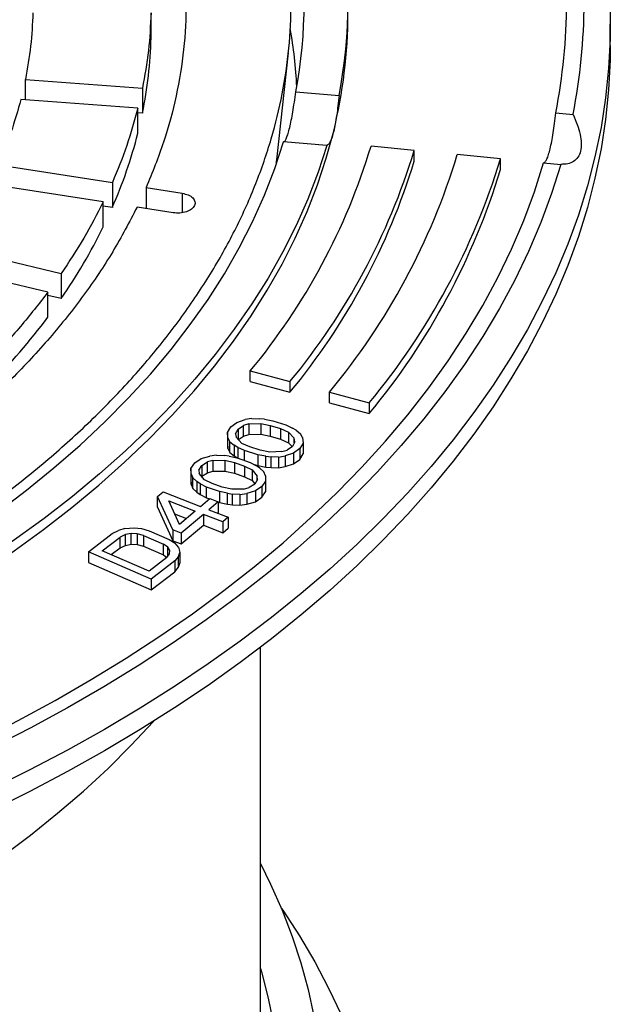
# Model space of a CAD drawing. Units: millimetres. Extents: x 10 to 410, y 10 to 287.
# Drawn here: x 375 to 379, y 239 to 246 of the extents above; entities that cross this region are included whole.
import ezdxf

# ---------------------------------------------------------------- set-up
doc = ezdxf.new("R2010")
doc.units = ezdxf.units.MM
doc.linetypes.add('SLD-Solid', pattern=[0])

msp = doc.modelspace()

# ---------------------------------------------------------------- linework, layer by layer
at = {"color": 7, "linetype": 'SLD-Solid', "lineweight": 25}
for p, q in [((375.6261, 245.6469), (375.6261, 245.8102)), ((378.6269, 245.5962), (378.6269, 245.7362)), ((376.4487, 244.8504), (376.5236, 245.5478)), ((374.8052, 245.3754), (375.5701, 245.3173)), ((374.8052, 245.2423), (374.8052, 245.3754)), ((375.5701, 245.3173), (375.5701, 245.154)), ((376.5719, 245.2938), (376.855, 245.2708)), ((375.5403, 245.1865), (374.7754, 245.2446)), ((375.5403, 245.0232), (375.5403, 245.1865)), ((375.5701, 245.154), (375.5403, 245.1563)), ((378.2702, 245.156), (378.3834, 245.1468)), ((376.7755, 244.9442), (376.4924, 244.9671)), ((377.3453, 244.9109), (377.0635, 244.9381)), ((377.3453, 244.8409), (377.3453, 244.9109)), ((376.4448, 244.8329), (376.4474, 244.8505)), ((377.9089, 244.8566), (377.6271, 244.8837)), ((377.9089, 244.7866), (377.9089, 244.8566)), ((374.6282, 244.8173), (375.3734, 244.702)), ((378.1907, 244.8294), (378.3039, 244.8202)), ((375.3142, 244.5746), (374.569, 244.6898)), ((375.3734, 244.702), (375.3734, 244.5387)), ((375.5942, 244.6679), (375.8295, 244.6315)), ((375.5942, 244.6679), (375.5942, 244.5313)), ((375.3142, 244.4113), (375.3142, 244.5746)), ((375.3734, 244.5387), (375.3142, 244.5479)), ((375.7703, 244.504), (375.535, 244.5404)), ((374.3264, 244.2773), (375.0392, 244.1068)), ((374.9517, 243.9849), (374.2389, 244.1554)), ((375.0392, 244.1068), (375.0392, 243.9435)), ((374.9517, 243.8216), (374.9517, 243.9849)), ((375.0392, 243.9435), (374.9517, 243.9644)), ((376.2748, 243.4713), (376.5337, 243.4016)), ((376.2748, 243.4013), (376.2748, 243.4713)), ((376.2748, 243.4013), (376.5337, 243.3316)), ((376.5337, 243.4016), (376.5337, 243.3316)), ((376.7927, 243.3319), (377.0516, 243.2622)), ((376.7927, 243.2619), (376.7927, 243.3319)), ((376.7927, 243.2619), (377.0516, 243.1922)), ((377.0516, 243.2622), (377.0516, 243.1922)), ((376.1254, 243.0697), (376.1465, 243.1053)), ((376.1465, 243.1053), (376.1869, 243.1349)), ((376.1869, 243.1349), (376.2414, 243.153)), ((376.1946, 243.0902), (376.2298, 243.1143)), ((376.2644, 243.1246), (376.2298, 243.1143)), ((376.2298, 243.0443), (376.2298, 243.1143)), ((376.2856, 243.1602), (376.2414, 243.153)), ((376.2644, 243.1246), (376.3426, 243.1281)), ((376.2644, 243.1246), (376.2644, 243.0546)), ((376.2856, 243.1602), (376.3343, 243.1589)), ((376.3682, 243.1553), (376.3343, 243.1589)), ((376.3426, 243.1281), (376.4053, 243.1154)), ((376.3426, 243.1281), (376.3426, 243.0582)), ((376.3682, 243.1553), (376.4214, 243.1456)), ((376.4053, 243.1154), (376.4726, 243.0943)), ((376.4053, 243.1154), (376.4053, 243.0455)), ((376.4214, 243.1456), (376.5078, 243.1184)), ((376.5078, 243.1184), (376.5508, 243.0979)), ((376.1286, 243.0335), (376.1254, 243.0697)), ((376.1254, 243.0697), (376.1254, 242.9997)), ((376.1785, 243.06), (376.1946, 243.0902)), ((376.1785, 243.06), (376.1824, 243.0377)), ((376.2195, 242.9978), (376.1824, 243.0377)), ((376.1946, 243.0902), (376.1946, 243.0246)), ((376.1971, 243.0219), (376.2298, 243.0443)), ((376.2298, 243.0443), (376.2644, 243.0546)), ((376.2644, 243.0546), (376.3426, 243.0582)), ((376.3426, 243.0582), (376.4053, 243.0455)), ((376.4053, 243.0455), (376.4726, 243.0243)), ((376.4726, 243.0943), (376.5251, 243.0707)), ((376.4726, 243.0943), (376.4726, 243.0243)), ((376.5251, 243.0707), (376.5622, 243.0308)), ((376.5251, 243.0707), (376.5251, 243.0007)), ((376.5744, 243.0834), (376.5508, 243.0979)), ((376.5744, 243.0834), (376.6026, 243.0604)), ((376.6161, 243.035), (376.6026, 243.0604)), ((376.6161, 243.035), (376.6192, 242.9988)), ((376.1254, 242.9997), (376.1286, 242.9635)), ((376.1286, 243.0335), (376.142, 243.0081)), ((376.1286, 242.9635), (376.1286, 243.0335)), ((376.142, 243.0081), (376.1702, 242.9852)), ((376.142, 242.9381), (376.142, 243.0081)), ((376.1939, 242.9707), (376.1702, 242.9852)), ((376.1702, 242.9852), (376.1702, 242.9152)), ((376.2368, 242.9501), (376.1939, 242.9707)), ((376.1939, 242.9707), (376.1939, 242.9007)), ((376.272, 242.9742), (376.2195, 242.9978)), ((376.3393, 242.9531), (376.272, 242.9742)), ((376.4726, 243.0243), (376.5251, 243.0007)), ((376.55, 242.9783), (376.5148, 242.9542)), ((376.5251, 243.0007), (376.5476, 242.9766)), ((376.5661, 243.0085), (376.55, 242.9783)), ((376.5661, 243.0085), (376.5622, 243.0308)), ((376.5622, 243.0013), (376.5622, 243.0308)), ((376.6192, 242.9988), (376.5981, 242.9632)), ((376.6192, 242.9988), (376.6192, 242.9288)), ((375.954, 242.8979), (376.0099, 242.9145)), ((376.0546, 242.9205), (376.0099, 242.9145)), ((376.0546, 242.9205), (376.1031, 242.918)), ((376.1368, 242.9134), (376.1031, 242.918)), ((376.1286, 242.9635), (376.142, 242.9381)), ((376.1368, 242.9134), (376.1891, 242.9023)), ((376.142, 242.9381), (376.1702, 242.9152)), ((376.1702, 242.9152), (376.1939, 242.9007)), ((376.3232, 242.9229), (376.2368, 242.9501)), ((376.2368, 242.8856), (376.2368, 242.9501)), ((376.3764, 242.9132), (376.3232, 242.9229)), ((376.3232, 242.9229), (376.3232, 242.8529)), ((376.402, 242.9404), (376.3393, 242.9531)), ((376.3764, 242.9132), (376.4104, 242.9096)), ((376.3764, 242.8432), (376.3764, 242.9132)), ((376.4802, 242.944), (376.402, 242.9404)), ((376.459, 242.9083), (376.4104, 242.9096)), ((376.4104, 242.8396), (376.4104, 242.9096)), ((376.459, 242.9083), (376.5032, 242.9156)), ((376.459, 242.9083), (376.459, 242.8384)), ((376.4802, 242.944), (376.5148, 242.9542)), ((376.5577, 242.9336), (376.5032, 242.9156)), ((376.5032, 242.9156), (376.5032, 242.8456)), ((376.5981, 242.9632), (376.5577, 242.9336)), ((376.5577, 242.9336), (376.5577, 242.8637)), ((376.5981, 242.9632), (376.5981, 242.8932)), ((376.5981, 242.8932), (376.6192, 242.9288)), ((375.8872, 242.8345), (375.9113, 242.8695)), ((375.9113, 242.8695), (375.954, 242.8979)), ((375.9395, 242.8234), (375.958, 242.8531)), ((375.958, 242.8531), (375.9952, 242.8762)), ((375.958, 242.8531), (375.958, 242.7831)), ((376.0306, 242.8855), (375.9952, 242.8762)), ((375.9952, 242.8063), (375.9952, 242.8762)), ((376.0306, 242.8855), (376.1089, 242.887)), ((376.0306, 242.8855), (376.0306, 242.8156)), ((376.1089, 242.887), (376.1706, 242.8726)), ((376.1089, 242.887), (376.1089, 242.817)), ((376.1706, 242.8726), (376.2361, 242.8496)), ((376.1706, 242.8726), (376.1706, 242.8026)), ((376.1891, 242.9023), (376.2732, 242.8728)), ((376.1939, 242.9007), (376.1941, 242.9005)), ((376.2361, 242.8496), (376.2866, 242.8247)), ((376.2361, 242.8496), (376.2361, 242.7796)), ((376.2732, 242.8728), (376.3144, 242.8511)), ((376.2928, 242.8625), (376.3232, 242.8529)), ((376.3369, 242.836), (376.3144, 242.8511)), ((376.3232, 242.8529), (376.3764, 242.8432)), ((376.3764, 242.8432), (376.4104, 242.8396)), ((376.459, 242.8384), (376.5032, 242.8456)), ((376.5032, 242.8456), (376.5577, 242.8637)), ((376.5577, 242.8637), (376.5981, 242.8932)), ((375.8874, 242.7982), (375.8872, 242.8345)), ((375.8872, 242.8345), (375.8872, 242.7645)), ((375.8874, 242.7982), (375.8988, 242.7725)), ((375.8874, 242.7282), (375.8874, 242.7982)), ((375.9395, 242.8234), (375.9415, 242.801)), ((375.9754, 242.7601), (375.9415, 242.801)), ((375.9573, 242.782), (375.958, 242.7831)), ((375.958, 242.7831), (375.9952, 242.8063)), ((375.9952, 242.8063), (376.0306, 242.8156)), ((376.0306, 242.8156), (376.1089, 242.817)), ((376.1089, 242.817), (376.1706, 242.8026)), ((376.1706, 242.8026), (376.2361, 242.7796)), ((376.2361, 242.7796), (376.2866, 242.7547)), ((376.2866, 242.8247), (376.3205, 242.7838)), ((376.2866, 242.8247), (376.2866, 242.7547)), ((376.3225, 242.7614), (376.3205, 242.7838)), ((376.3205, 242.7582), (376.3205, 242.7838)), ((376.3369, 242.836), (376.3632, 242.8123)), ((376.3745, 242.7866), (376.3632, 242.8123)), ((376.3745, 242.7866), (376.3748, 242.7503)), ((376.4104, 242.8396), (376.459, 242.8384)), ((375.8872, 242.7645), (375.8874, 242.7282)), ((375.8874, 242.7282), (375.8988, 242.7025)), ((375.8988, 242.7725), (375.9251, 242.7488)), ((375.8988, 242.7025), (375.8988, 242.7725)), ((375.9476, 242.7337), (375.9251, 242.7488)), ((375.9251, 242.7488), (375.9251, 242.6789)), ((375.9888, 242.712), (375.9476, 242.7337)), ((375.9476, 242.7337), (375.9476, 242.6637)), ((376.0259, 242.7352), (375.9754, 242.7601)), ((376.0914, 242.7122), (376.0259, 242.7352)), ((376.304, 242.7317), (376.2668, 242.7086)), ((376.2866, 242.7547), (376.3047, 242.7329)), ((376.3225, 242.7614), (376.304, 242.7317)), ((376.3507, 242.7153), (376.308, 242.6869)), ((376.3748, 242.7503), (376.3507, 242.7153)), ((376.3507, 242.7153), (376.3507, 242.6453)), ((376.3748, 242.7503), (376.3748, 242.6803)), ((375.6691, 242.6506), (375.7051, 242.6813)), ((375.7695, 242.432), (375.6691, 242.6506)), ((375.6691, 242.5806), (375.6691, 242.6506)), ((375.7051, 242.6813), (375.9498, 242.5857)), ((375.8988, 242.7025), (375.9251, 242.6789)), ((375.9251, 242.6789), (375.9476, 242.6637)), ((375.9476, 242.6637), (375.9888, 242.642)), ((376.0729, 242.6825), (375.9888, 242.712)), ((375.9888, 242.642), (375.9888, 242.712)), ((376.1252, 242.6714), (376.0729, 242.6825)), ((376.0729, 242.6825), (376.0729, 242.6125)), ((376.1531, 242.6978), (376.0914, 242.7122)), ((376.1252, 242.6714), (376.1589, 242.6668)), ((376.1252, 242.6014), (376.1252, 242.6714)), ((376.2314, 242.6993), (376.1531, 242.6978)), ((376.2074, 242.6643), (376.1589, 242.6668)), ((376.1589, 242.5968), (376.1589, 242.6668)), ((376.2074, 242.6643), (376.2521, 242.6703)), ((376.2074, 242.6643), (376.2074, 242.5943)), ((376.2314, 242.6993), (376.2668, 242.7086)), ((376.308, 242.6869), (376.2521, 242.6703)), ((376.2521, 242.6703), (376.2521, 242.6003)), ((376.308, 242.6869), (376.308, 242.6169)), ((376.3507, 242.6453), (376.3748, 242.6803)), ((375.7416, 242.6222), (375.9137, 242.5549)), ((375.8116, 242.4679), (375.7416, 242.6222)), ((375.9498, 242.5857), (376.0098, 242.6369)), ((375.9888, 242.642), (376.008, 242.6353)), ((376.0642, 242.6156), (376.0041, 242.5644)), ((376.0098, 242.6369), (376.0642, 242.6156)), ((376.0642, 242.6156), (376.0729, 242.6125)), ((376.0642, 242.6156), (376.0642, 242.5456)), ((376.0729, 242.6125), (376.1252, 242.6014)), ((376.1252, 242.6014), (376.1589, 242.5968)), ((376.1589, 242.5968), (376.2074, 242.5943)), ((376.2074, 242.5943), (376.2521, 242.6003)), ((376.2521, 242.6003), (376.308, 242.6169)), ((376.308, 242.6169), (376.3507, 242.6453)), ((375.6691, 242.5806), (375.7695, 242.362)), ((375.7802, 242.5372), (375.8574, 242.507)), ((375.9137, 242.5549), (375.8116, 242.4679)), ((375.9681, 242.5337), (375.8239, 242.4108)), ((376.0949, 242.4841), (375.9681, 242.5337)), ((375.9681, 242.5337), (375.9681, 242.4637)), ((376.0041, 242.5644), (376.131, 242.5148)), ((376.0604, 242.5424), (376.0642, 242.5456)), ((375.8239, 242.3408), (375.9681, 242.4637)), ((375.9681, 242.4637), (376.0949, 242.4141)), ((376.131, 242.5148), (376.0949, 242.4841)), ((376.0949, 242.4841), (376.0949, 242.4141)), ((376.131, 242.5148), (376.131, 242.4448)), ((375.2168, 242.2899), (375.3717, 242.4084)), ((375.3717, 242.4084), (375.4127, 242.4293)), ((375.456, 242.4414), (375.4127, 242.4293)), ((375.4587, 242.4015), (375.4241, 242.3855)), ((375.456, 242.4414), (375.5168, 242.4459)), ((375.4955, 242.4087), (375.4587, 242.4015)), ((375.4587, 242.3315), (375.4587, 242.4015)), ((375.5346, 242.4071), (375.4955, 242.4087)), ((375.4955, 242.3387), (375.4955, 242.4087)), ((375.5168, 242.4459), (375.5646, 242.4406)), ((375.576, 242.3969), (375.5346, 242.4071)), ((375.5346, 242.4071), (375.5346, 242.3372)), ((375.5646, 242.4406), (375.6147, 242.4265)), ((375.576, 242.3969), (375.707, 242.3398)), ((375.576, 242.3969), (375.576, 242.3269)), ((375.6147, 242.4265), (375.7457, 242.3694)), ((375.8239, 242.4108), (375.7695, 242.432)), ((375.7695, 242.432), (375.7695, 242.362)), ((375.8239, 242.4108), (375.8239, 242.3408)), ((376.0949, 242.4141), (376.131, 242.4448)), ((375.3079, 242.2967), (375.4241, 242.3855)), ((375.4241, 242.3156), (375.4241, 242.3855)), ((375.4241, 242.3156), (375.4587, 242.3315)), ((375.4587, 242.3315), (375.4955, 242.3387)), ((375.4955, 242.3387), (375.5346, 242.3372)), ((375.5346, 242.3372), (375.576, 242.3269)), ((375.7355, 242.3196), (375.707, 242.3398)), ((375.707, 242.2698), (375.707, 242.3398)), ((375.7457, 242.3694), (375.783, 242.3454)), ((375.7695, 242.362), (375.8239, 242.3408)), ((375.805, 242.3203), (375.783, 242.3454)), ((375.6273, 242.111), (375.2168, 242.2899)), ((375.2168, 242.2899), (375.2168, 242.2199)), ((375.6136, 242.1635), (375.3079, 242.2967)), ((375.3662, 242.2713), (375.4241, 242.3156)), ((375.576, 242.3269), (375.707, 242.2698)), ((375.707, 242.2698), (375.7304, 242.2532)), ((375.7298, 242.2524), (375.7469, 242.2759)), ((375.7488, 242.2983), (375.7355, 242.3196)), ((375.7355, 242.2602), (375.7355, 242.3196)), ((375.7469, 242.2759), (375.7488, 242.2983)), ((375.805, 242.3203), (375.8141, 242.2854)), ((375.8058, 242.258), (375.8141, 242.2854)), ((375.8141, 242.2854), (375.8141, 242.2154)), ((375.2168, 242.2199), (375.6273, 242.0411)), ((375.7298, 242.2524), (375.6136, 242.1635)), ((375.7822, 242.2295), (375.6273, 242.111)), ((375.8058, 242.258), (375.7822, 242.2295)), ((375.7822, 242.2295), (375.7822, 242.1595)), ((375.8058, 242.188), (375.8058, 242.258)), ((375.8058, 242.188), (375.8141, 242.2154)), ((375.6273, 242.0411), (375.7822, 242.1595)), ((375.7822, 242.1595), (375.8058, 242.188)), ((375.6273, 242.111), (375.6273, 242.0411)), ((376.3412, 237.8054), (376.3412, 241.6653))]:
    msp.add_line(p, q, dxfattribs=at)
at = {"color": 1, "linetype": 'SLD-Solid', "lineweight": 25}
msp.add_line((375.8295, 244.6315), (375.8295, 244.5052), dxfattribs=at)
at = {"color": 7, "linetype": 'SLD-Solid', "lineweight": 25, "flags": 128}
for points in [[(375.3214, 250.3431), (375.5544, 250.2045), (375.7801, 250.0621), (375.9985, 249.9158), (376.2092, 249.7659), (376.4122, 249.6124), (376.6072, 249.4555), (376.794, 249.2954), (376.9726, 249.1321), (377.1426, 248.9658), (377.3041, 248.7967), (377.4569, 248.625), (377.6007, 248.4506), (377.7355, 248.2739), (377.8612, 248.095), (377.9777, 247.914), (378.0848, 247.7311), (378.1825, 247.5464), (378.2707, 247.3602), (378.3492, 247.1725), (378.4181, 246.9835), (378.4773, 246.7935), (378.5267, 246.6025), (378.5662, 246.4108), (378.5959, 246.2185), (378.6157, 246.0257), (378.6257, 245.8327), (378.6257, 245.6396), (378.6157, 245.4466), (378.5959, 245.2539), (378.5662, 245.0616), (378.5267, 244.8698), (378.4773, 244.6789), (378.4181, 244.4888), (378.3492, 244.2999), (378.2707, 244.1122), (378.1825, 243.926), (378.0848, 243.7413), (377.9777, 243.5584), (377.8612, 243.3774), (377.7355, 243.1984), (377.6007, 243.0217), (377.4569, 242.8474), (377.3041, 242.6756), (377.1426, 242.5065), (376.9726, 242.3403), (376.794, 242.177), (376.6072, 242.0169), (376.4122, 241.86), (376.2092, 241.7065), (375.9985, 241.5566), (375.7801, 241.4103), (375.5544, 241.2679), (375.3214, 241.1293), (375.0814, 240.9948), (374.8346, 240.8645), (374.5812, 240.7384), (374.3215, 240.6168), (374.0557, 240.4996), (373.7839, 240.3871), (373.5065, 240.2792), (373.2237, 240.1761), (372.9357, 240.0779), (372.6428, 239.9847), (372.3452, 239.8965), (372.0433, 239.8135), (371.7372, 239.7357), (371.4272, 239.6631), (371.1137, 239.5959), (370.7968, 239.534), (370.4769, 239.4776), (370.1543, 239.4267), (369.8292, 239.3814), (369.5019, 239.3416), (369.1727, 239.3075), (368.8419, 239.2789), (368.5098, 239.2561), (368.1766, 239.239), (367.8427, 239.2275), (367.5084, 239.2218), (367.1739, 239.2218), (366.8396, 239.2275), (366.5057, 239.239), (366.1726, 239.2561), (365.8405, 239.2789), (365.5097, 239.3075), (365.1805, 239.3416), (364.8532, 239.3814), (364.5281, 239.4267), (364.2054, 239.4776), (363.8855, 239.534), (363.5687, 239.5959), (363.2551, 239.6631), (362.9452, 239.7357), (362.6391, 239.8135), (362.3371, 239.8965), (362.0396, 239.9847), (361.7467, 240.0779), (361.4587, 240.1761), (361.1758, 240.2792), (360.8984, 240.3871), (360.6267, 240.4996), (360.3608, 240.6168), (360.1011, 240.7384), (359.8477, 240.8645), (359.601, 240.9948), (359.361, 241.1293)], [(378.6269, 245.5962), (378.6257, 245.4997), (378.6157, 245.3067), (378.5959, 245.1139), (378.5662, 244.9216), (378.5267, 244.7299), (378.4773, 244.5389), (378.4181, 244.3489), (378.3492, 244.1599), (378.2707, 243.9722), (378.1825, 243.786), (378.0848, 243.6013), (377.9777, 243.4184), (377.8612, 243.2374), (377.7355, 243.0585), (377.6007, 242.8818), (377.4569, 242.7074), (377.3041, 242.5357), (377.1426, 242.3666), (376.9726, 242.2003), (376.794, 242.037), (376.6072, 241.8769), (376.4122, 241.72), (376.2092, 241.5665), (375.9985, 241.4166), (375.7801, 241.2703), (375.5544, 241.1279), (375.3214, 240.9893), (375.0814, 240.8548), (374.8346, 240.7245), (374.5812, 240.5985), (374.3215, 240.4768), (374.0557, 240.3596), (373.7839, 240.2471), (373.5065, 240.1392), (373.2237, 240.0361), (372.9357, 239.9379), (372.6428, 239.8447), (372.3452, 239.7566), (372.0433, 239.6735), (371.7372, 239.5957), (371.4272, 239.5231), (371.1137, 239.4559), (370.7968, 239.394), (370.4769, 239.3376), (370.1543, 239.2868), (369.8292, 239.2414), (369.5019, 239.2016), (369.1727, 239.1675), (368.8419, 239.139), (368.5098, 239.1161), (368.1766, 239.099), (367.8427, 239.0875), (367.5084, 239.0818), (367.1739, 239.0818), (366.8396, 239.0875), (366.5057, 239.099), (366.1726, 239.1161), (365.8405, 239.139), (365.5097, 239.1675), (365.1805, 239.2016), (364.8532, 239.2414), (364.5281, 239.2868), (364.2054, 239.3376), (363.8855, 239.394), (363.5687, 239.4559), (363.2551, 239.5231), (362.9452, 239.5957), (362.6391, 239.6735), (362.3371, 239.7566), (362.0396, 239.8447), (361.7467, 239.9379), (361.4587, 240.0361), (361.1758, 240.1392), (360.8984, 240.2471), (360.6267, 240.3596), (360.3608, 240.4768), (360.1011, 240.5985), (359.8477, 240.7245), (359.601, 240.8548), (359.361, 240.9893)], [(368.6733, 240.3345), (368.9786, 240.3622), (369.2821, 240.3955), (369.5837, 240.4345), (369.8829, 240.4791), (370.1795, 240.5292), (370.4731, 240.5849), (370.7635, 240.646), (371.0503, 240.7125), (371.3332, 240.7842), (371.6119, 240.8612), (371.8862, 240.9434), (372.1558, 241.0307), (372.4203, 241.1229), (372.6796, 241.22), (372.9333, 241.3219), (373.1811, 241.4284), (373.4229, 241.5395), (373.6583, 241.6551), (373.8872, 241.775), (374.1092, 241.8991), (374.3242, 242.0273), (374.5318, 242.1594), (374.732, 242.2953), (374.9245, 242.4348), (375.1091, 242.5779), (375.2856, 242.7244), (375.4538, 242.874), (375.6135, 243.0268), (375.7646, 243.1824), (375.907, 243.3407), (376.0404, 243.5017), (376.1647, 243.665), (376.2799, 243.8305), (376.3857, 243.9981), (376.4821, 244.1676), (376.5689, 244.3389), (376.6462, 244.5116), (376.7137, 244.6857), (376.7715, 244.8609), (376.8195, 245.0372)], [(368.9158, 240.5933), (369.2191, 240.6264), (369.5203, 240.6653), (369.8191, 240.71), (370.1152, 240.7604), (370.4082, 240.8165), (370.6978, 240.8781), (370.9837, 240.9453), (371.2656, 241.0179), (371.5431, 241.0959), (371.816, 241.1792), (372.084, 241.2676), (372.3467, 241.3612), (372.6039, 241.4597), (372.8553, 241.5631), (373.1005, 241.6713), (373.3394, 241.7841), (373.5717, 241.9015), (373.7971, 242.0232), (374.0154, 242.1492), (374.2263, 242.2793), (374.4296, 242.4134), (374.625, 242.5514), (374.8124, 242.693), (374.9916, 242.8381), (375.1622, 242.9865), (375.3243, 243.1382), (375.4775, 243.2929), (375.6218, 243.4504), (375.7568, 243.6106), (375.8826, 243.7734), (375.999, 243.9384), (376.1058, 244.1056), (376.2029, 244.2748), (376.2902, 244.4457), (376.3676, 244.6182), (376.435, 244.7921), (376.4924, 244.9671)], [(376.7755, 244.9442), (376.7182, 244.7682), (376.6511, 244.5933), (376.5741, 244.4198), (376.4875, 244.2478), (376.3913, 244.0775), (376.2856, 243.9091), (376.1704, 243.7428), (376.046, 243.5787), (375.9124, 243.4171), (375.7699, 243.258), (375.6185, 243.1016), (375.4583, 242.9482), (375.2897, 242.7979), (375.1127, 242.6508), (374.9275, 242.5071), (374.7344, 242.3669), (374.5335, 242.2304), (374.325, 242.0978), (374.1092, 241.9691), (373.8863, 241.8445), (373.6565, 241.7241), (373.4201, 241.6082), (373.1773, 241.4967), (372.9283, 241.3898), (372.6735, 241.2876), (372.4131, 241.1902), (372.1473, 241.0978), (371.8765, 241.0104), (371.601, 240.9281), (371.3209, 240.851), (371.0367, 240.7792), (370.7486, 240.7127), (370.4569, 240.6517), (370.1619, 240.5961), (369.864, 240.5461), (369.5634, 240.5017), (369.2605, 240.4629), (368.9556, 240.4299)], [(369.1545, 239.6129), (369.4816, 239.6474), (369.8068, 239.6876), (370.1298, 239.7334), (370.4502, 239.7849), (370.7677, 239.842), (371.0821, 239.9045), (371.3931, 239.9725), (371.7004, 240.0459), (372.0037, 240.1247), (372.3027, 240.2087), (372.5972, 240.2978), (372.8869, 240.3921), (373.1716, 240.4914), (373.4509, 240.5956), (373.7246, 240.7046), (373.9925, 240.8184), (374.2543, 240.9368), (374.5098, 241.0597), (374.7587, 241.187), (375.0009, 241.3186), (375.236, 241.4543), (375.464, 241.5941), (375.6845, 241.7378), (375.8974, 241.8853), (376.1025, 242.0364), (376.2995, 242.1911), (376.4884, 242.3491), (376.6689, 242.5103), (376.8409, 242.6747), (377.0042, 242.8419), (377.1587, 243.0119), (377.3042, 243.1846), (377.4405, 243.3597), (377.5677, 243.537), (377.6855, 243.7166), (377.7939, 243.8981), (377.8927, 244.0814), (377.9818, 244.2664), (378.0613, 244.4528), (378.1309, 244.6405), (378.1907, 244.8294)], [(378.3039, 244.8202), (378.2436, 244.6293), (378.1733, 244.4395), (378.093, 244.251), (378.003, 244.0641), (377.9032, 243.8788), (377.7937, 243.6953), (377.6747, 243.5138), (377.5462, 243.3345), (377.4084, 243.1575), (377.2613, 242.9829), (377.1052, 242.8111), (376.9402, 242.642), (376.7664, 242.4759), (376.5839, 242.3129), (376.393, 242.1532), (376.1939, 241.9969), (375.9866, 241.8441), (375.7714, 241.695), (375.5485, 241.5497), (375.3181, 241.4084), (375.0804, 241.2712), (374.8356, 241.1382), (374.584, 241.0095), (374.3257, 240.8853), (374.0611, 240.7656), (373.7903, 240.6506), (373.5136, 240.5404), (373.2312, 240.4351), (372.9435, 240.3348), (372.6506, 240.2395), (372.3529, 240.1494), (372.0506, 240.0645), (371.744, 239.9849), (371.4334, 239.9108), (371.119, 239.8421), (370.8012, 239.7789), (370.4802, 239.7212), (370.1563, 239.6693), (369.8298, 239.6229), (369.5011, 239.5824), (369.1704, 239.5475)], [(360.7328, 239.8449), (360.9502, 239.7234), (361.1744, 239.6059), (361.405, 239.4928), (361.6419, 239.384), (361.8847, 239.2797), (362.1333, 239.18), (362.3873, 239.085), (362.6465, 238.9948), (362.9106, 238.9095), (363.1794, 238.8291), (363.4526, 238.7539), (363.7298, 238.6838), (364.0108, 238.6189), (364.2953, 238.5592), (364.583, 238.505), (364.8736, 238.4561), (365.1668, 238.4127), (365.4623, 238.3748), (365.7597, 238.3425), (366.0588, 238.3157), (366.3593, 238.2945), (366.6607, 238.279), (366.9629, 238.2691), (367.2655, 238.2649), (367.5682, 238.2663), (367.8706, 238.2733), (368.1725, 238.2861), (368.4735, 238.3044), (368.7733, 238.3284), (369.0716, 238.358), (369.3681, 238.3931), (369.6624, 238.4337), (369.9544, 238.4799), (370.2436, 238.5314), (370.5297, 238.5884), (370.8125, 238.6507), (371.0917, 238.7182), (371.3669, 238.7909), (371.6379, 238.8687), (371.9044, 238.9515), (372.1661, 239.0393), (372.4228, 239.1319), (372.6741, 239.2293), (372.9198, 239.3313), (373.1597, 239.4378), (373.3935, 239.5488), (373.6209, 239.6641), (373.8417, 239.7836), (374.0557, 239.9072), (374.2627, 240.0346), (374.4624, 240.1659), (374.6547, 240.3009), (374.8393, 240.4394), (375.016, 240.5812), (375.1846, 240.7263), (375.3451, 240.8745), (375.4971, 241.0256), (375.6406, 241.1794), (375.6445, 241.1838)], [(376.3412, 240.2529), (376.4076, 240.1195), (376.4832, 239.9493), (376.5493, 239.7777), (376.6056, 239.605), (376.6523, 239.4313), (376.6892, 239.2569), (376.7162, 239.0818), (376.7335, 238.9064), (376.7409, 238.7307), (376.7384, 238.555), (376.7261, 238.3794), (376.7039, 238.2041), (376.6719, 238.0293), (376.6302, 237.8552), (376.5786, 237.682), (376.5174, 237.5099), (376.4466, 237.3389), (376.3662, 237.1694), (376.2764, 237.0015), (376.1772, 236.8354), (376.0687, 236.6712), (375.9511, 236.5091), (375.8244, 236.3493), (375.6888, 236.1919), (375.5445, 236.0372), (375.3916, 235.8852), (375.2302, 235.7362), (375.0606, 235.5903), (374.8828, 235.4476), (374.6972, 235.3083), (374.5038, 235.1726), (374.3029, 235.0405), (374.0947, 234.9123), (373.8795, 234.788), (373.6574, 234.6678), (373.4286, 234.5519), (373.1935, 234.4402), (372.9522, 234.3331), (372.7051, 234.2304), (372.4523, 234.1325), (372.1941, 234.0394), (371.9309, 233.9511), (371.6629, 233.8678), (371.3903, 233.7895), (371.1134, 233.7164), (370.8327, 233.6485), (370.5482, 233.5858), (370.2604, 233.5286), (369.9695, 233.4767), (369.6759, 233.4303), (369.3798, 233.3894), (369.0816, 233.3541), (368.7816, 233.3243), (368.48, 233.3002), (368.1773, 233.2818), (367.8737, 233.269), (367.5695, 233.2618), (367.2651, 233.2604), (366.9607, 233.2647), (366.6568, 233.2747), (366.3536, 233.2903), (366.0514, 233.3116), (365.7505, 233.3385), (365.4514, 233.371), (365.1542, 233.4092), (364.8593, 233.4528), (364.567, 233.5019), (364.2776, 233.5565), (363.9915, 233.6165), (363.7088, 233.6818), (363.43, 233.7523), (363.1552, 233.828), (362.8849, 233.9088), (362.6192, 233.9946), (362.3585, 234.0853), (362.103, 234.1809), (361.853, 234.2812), (361.6088, 234.3861), (361.3705, 234.4955), (361.1386, 234.6093), (360.9131, 234.7274), (360.6944, 234.8496), (360.4826, 234.9759), (360.2781, 235.1061), (360.0809, 235.24), (359.8914, 235.3775), (359.7097, 235.5185), (359.536, 235.6628), (359.3704, 235.8103), (359.2133, 235.9608), (359.0646, 236.1142), (358.9246, 236.2703), (358.7935, 236.4289), (358.6713, 236.5898), (358.5583, 236.753), (358.4544, 236.9182), (358.3599, 237.0853), (358.2747, 237.254), (358.1991, 237.4242), (358.1331, 237.5958), (358.0767, 237.7685), (358.0301, 237.9422), (357.9932, 238.1166), (357.9661, 238.2917), (357.9489, 238.4671), (357.9415, 238.6428), (357.944, 238.8186), (357.9563, 238.9942), (357.9784, 239.1694), (358.0104, 239.3442), (358.0522, 239.5183), (358.1037, 239.6915), (358.1649, 239.8636), (358.2357, 240.0346), (358.3161, 240.2041), (358.3412, 240.2529)], [(376.4787, 239.9602), (376.487, 239.9481), (376.596, 239.7804), (376.6959, 239.6108), (376.7864, 239.4394), (376.8675, 239.2665), (376.9391, 239.0922), (377.0011, 238.9167), (377.0535, 238.7401), (377.0963, 238.5627), (377.1293, 238.3846), (377.1525, 238.2059), (377.166, 238.0269), (377.1697, 237.8478), (377.1635, 237.6687), (377.1476, 237.4898), (377.1219, 237.3113), (377.0865, 237.1333), (377.0414, 236.9561), (376.9865, 236.7798), (376.9221, 236.6045), (376.8481, 236.4306), (376.7646, 236.258), (376.6718, 236.0871), (376.5696, 235.9179), (376.4583, 235.7507), (376.3378, 235.5856), (376.2084, 235.4228), (376.0701, 235.2624), (375.9232, 235.1047), (375.7677, 234.9496), (375.6038, 234.7975), (375.4316, 234.6485), (375.2514, 234.5026), (375.0633, 234.3602), (374.8675, 234.2212), (374.6642, 234.0858), (374.4536, 233.9543), (374.236, 233.8266), (374.0114, 233.703), (373.7802, 233.5835), (373.5426, 233.4683), (373.2988, 233.3575), (373.049, 233.2511), (372.7936, 233.1494), (372.5327, 233.0524), (372.2667, 232.9602), (371.9957, 232.8729), (371.7201, 232.7905), (371.4401, 232.7133), (371.1561, 232.6411), (370.8683, 232.5742), (370.5769, 232.5126), (370.2823, 232.4563), (369.9848, 232.4054), (369.6846, 232.3599), (369.3821, 232.32), (369.0776, 232.2855), (368.7713, 232.2567), (368.4637, 232.2334), (368.1548, 232.2158), (367.8452, 232.2038), (367.5351, 232.1974), (367.2248, 232.1967), (366.9146, 232.2016), (366.6048, 232.2122), (366.2958, 232.2285), (365.9878, 232.2503), (365.6812, 232.2778), (365.3762, 232.3108), (365.0732, 232.3494), (364.7724, 232.3935), (364.4742, 232.4431), (364.1788, 232.498), (363.8866, 232.5583), (363.5979, 232.6239), (363.3128, 232.6948), (363.0318, 232.7708), (362.7551, 232.8518), (362.483, 232.9379), (362.2157, 233.0289), (361.9535, 233.1247), (361.6967, 233.2253), (361.4455, 233.3305), (361.2002, 233.4402), (360.961, 233.5543), (360.7281, 233.6727), (360.5019, 233.7953), (360.2825, 233.922), (360.0701, 234.0526), (359.865, 234.187), (359.6673, 234.3251), (359.4772, 234.4667), (359.295, 234.6117), (359.1209, 234.76), (358.9549, 234.9113), (358.7972, 235.0656), (358.6481, 235.2227), (358.5077, 235.3825), (358.3761, 235.5447), (358.2534, 235.7092), (358.1397, 235.8759), (358.0352, 236.0446), (357.9401, 236.2151), (357.8542, 236.3873), (357.7779, 236.5609), (357.711, 236.7358), (357.6538, 236.9119), (357.6062, 237.0889), (357.5684, 237.2667), (357.5402, 237.4451), (357.5219, 237.624), (357.5133, 237.803), (357.5145, 237.9822), (357.5255, 238.1612), (357.5463, 238.3399), (357.5769, 238.5182), (357.6172, 238.6958), (357.6672, 238.8726), (357.7268, 239.0484), (357.7961, 239.2231), (357.8748, 239.3963), (357.963, 239.5681), (358.0605, 239.7381), (358.1673, 239.9063), (358.2037, 239.9602)], [(376.3412, 239.5681), (376.3478, 239.5452), (376.3917, 239.3746), (376.4258, 239.2033), (376.4502, 239.0314), (376.4649, 238.8592), (376.4697, 238.6868), (376.4649, 238.5143), (376.4502, 238.3421), (376.4258, 238.1702), (376.3917, 237.9989), (376.3478, 237.8283), (376.2943, 237.6587), (376.2313, 237.4901), (376.1587, 237.3228), (376.0767, 237.157), (375.9853, 236.9928), (375.8847, 236.8305), (375.7749, 236.6701), (375.6561, 236.5119), (375.5283, 236.356), (375.3919, 236.2026), (375.2468, 236.0518), (375.0932, 235.9039), (374.9313, 235.759), (374.7613, 235.6172), (374.5834, 235.4787), (374.3977, 235.3436), (374.2044, 235.2121), (374.0038, 235.0843), (373.7961, 234.9604), (373.5814, 234.8405), (373.3601, 234.7247), (373.1323, 234.6131), (372.8983, 234.5059), (372.6584, 234.4032), (372.4127, 234.3051), (372.1617, 234.2116), (371.9055, 234.123), (371.6444, 234.0392), (371.3786, 233.9604), (371.1086, 233.8867), (370.8345, 233.8181), (370.5567, 233.7547), (370.2755, 233.6966), (369.9911, 233.6439), (369.7038, 233.5965), (369.4141, 233.5546), (369.1221, 233.5182), (368.8282, 233.4873), (368.5327, 233.462), (368.2359, 233.4423), (367.9382, 233.4282), (367.6399, 233.4198), (367.3412, 233.4169), (367.0425, 233.4198), (366.7441, 233.4282), (366.4464, 233.4423), (366.1497, 233.462), (365.8542, 233.4873), (365.5603, 233.5182), (365.2683, 233.5546), (364.9785, 233.5965), (364.6913, 233.6439), (364.4069, 233.6966), (364.1256, 233.7547), (363.8478, 233.8181), (363.5738, 233.8867), (363.3037, 233.9604), (363.038, 234.0392), (362.7769, 234.123), (362.5207, 234.2116), (362.2696, 234.3051), (362.024, 234.4032), (361.7841, 234.5059), (361.5501, 234.6131), (361.3223, 234.7247), (361.101, 234.8405), (360.8863, 234.9604)]]:
    msp.add_lwpolyline(points, dxfattribs=at)
at = {"color": 7, "linetype": 'SLD-Solid', "lineweight": 25}
for centre, radius, start, end in [((374.6477, 245.8762), 3.6934, 348.75643, 11.24357), ((374.7235, 245.8762), 3.7319, 348.73017, 11.26983), ((373.5109, 245.8762), 3.1159, 349.22818, 10.77182), ((373.7004, 245.8762), 3.2121, 349.13779, 10.86221), ((373.6673, 245.8091), 3.2453, 346.23923, 359.9476), ((373.461, 245.1735), 3.1211, 2.83873, 9.83105), ((372.8259, 245.7152), 2.801, 348.44242, 358.60268), ((372.549, 245.7829), 3.0862, 336.22598, 345.74984), ((373.0336, 246.1594), 4.2108, 320.32829, 343.1395), ((373.1986, 246.1676), 4.3329, 320.32829, 343.1395), ((373.1986, 246.0977), 4.3329, 320.32829, 343.1395), ((373.3636, 246.1759), 4.4549, 320.32829, 343.1395), ((373.5286, 246.1841), 4.577, 320.32829, 343.1395), ((373.5286, 246.1141), 4.577, 320.32829, 343.1395), ((372.0279, 246.0289), 3.6628, 325.29607, 333.79154), ((371.323, 246.5383), 4.533, 315.80976, 323.17932)]:
    msp.add_arc(centre, radius, start, end, dxfattribs=at)
for points in [[(373.8466, 242.1207), (373.7229, 242.0516), (373.4757, 241.9134), (373.08, 241.7218), (372.6678, 241.5424), (372.2384, 241.3768), (371.7937, 241.2254), (371.335, 241.0886), (370.8637, 240.9668), (370.3813, 240.8605), (369.8894, 240.77), (369.3894, 240.6956), (368.883, 240.6374), (368.3718, 240.5957), (367.8573, 240.5707), (367.3412, 240.5623), (366.8251, 240.5707), (366.3106, 240.5957), (365.7993, 240.6374), (365.2929, 240.6956), (364.793, 240.77), (364.301, 240.8605), (363.8186, 240.9668), (363.3474, 241.0886), (362.8886, 241.2254), (362.4439, 241.3768), (362.0146, 241.5424), (361.6021, 241.7216), (361.2076, 241.914), (360.8324, 242.1187), (360.4777, 242.3353), (360.1446, 242.563), (359.8341, 242.8012), (359.5472, 243.049), (359.2849, 243.3058), (359.0479, 243.5706), (358.837, 243.8427), (358.6529, 244.1211), (358.4961, 244.4051), (358.3671, 244.6937), (358.2664, 244.9861), (358.1942, 245.2812), (358.1508, 245.5782), (358.1364, 245.8762), (358.1508, 246.1741), (358.1942, 246.4711), (358.2664, 246.7663), (358.3671, 247.0586), (358.4961, 247.3472), (358.6529, 247.6312), (358.837, 247.9097), (359.0479, 248.1818), (359.2849, 248.4466), (359.5472, 248.7033), (359.8341, 248.9511), (360.1446, 249.1893), (360.4777, 249.417), (360.8324, 249.6336), (361.2076, 249.8384), (361.6021, 250.0307), (362.0146, 250.2099), (362.4439, 250.3755), (362.8886, 250.527), (363.3474, 250.6638), (363.8186, 250.7855), (364.301, 250.8918), (364.793, 250.9823), (365.2929, 251.0568), (365.7993, 251.1149), (366.3106, 251.1566), (366.8251, 251.1816), (367.3412, 251.19), (367.8573, 251.1816), (368.3718, 251.1566), (368.883, 251.1149), (369.3894, 251.0568), (369.8894, 250.9823), (370.3813, 250.8918), (370.8637, 250.7855), (371.335, 250.6638), (371.7937, 250.527), (372.2384, 250.3755), (372.6677, 250.2099), (373.0803, 250.0307), (373.4748, 249.8384), (373.85, 249.6336), (374.2047, 249.417), (374.5378, 249.1893), (374.8483, 248.9511), (375.1351, 248.7033), (375.3975, 248.4466), (375.6344, 248.1818), (375.8453, 247.9097), (376.0295, 247.6312), (376.1863, 247.3472), (376.3152, 247.0586), (376.4159, 246.7663), (376.4881, 246.4711), (376.5315, 246.1741), (376.546, 245.8762), (376.5315, 245.5782), (376.4881, 245.2812), (376.4159, 244.9861), (376.3152, 244.6937), (376.1863, 244.4051), (376.0295, 244.1211), (375.8453, 243.8427), (375.6344, 243.5706), (375.3975, 243.3058), (375.1351, 243.049), (374.8483, 242.8012), (374.5376, 242.5632), (374.2056, 242.3348), (373.9662, 242.1921), (373.8466, 242.1207)], [(375.5942, 247.0845), (375.6344, 246.9854), (375.715, 246.7873), (375.7949, 246.4853), (375.8446, 246.1814), (375.8609, 245.8762), (375.8446, 245.571), (375.7949, 245.267), (375.715, 244.965), (375.6344, 244.7669), (375.5942, 244.6679)], [(374.8546, 245.8102), (374.8511, 245.7376), (374.8441, 245.5923), (374.8182, 245.4477), (374.8052, 245.3754)], [(375.6261, 245.8102), (375.6223, 245.7278), (375.6147, 245.5631), (375.585, 245.3992), (375.5701, 245.3173)], [(374.7754, 245.2446), (374.7555, 245.1729), (374.7157, 245.0294), (374.6573, 244.888), (374.6282, 244.8173)], [(375.5403, 245.1865), (375.5179, 245.1051), (375.4731, 244.9424), (375.4066, 244.7821), (375.3734, 244.702)], [(375.8295, 244.6315), (375.8435, 244.6283), (375.8715, 244.6219), (375.9014, 244.6015), (375.9162, 244.5766), (375.9132, 244.5502), (375.8929, 244.5265), (375.8586, 244.5092), (375.815, 244.5002), (375.7852, 244.5027), (375.7703, 244.504)], [(375.535, 244.5404), (375.4841, 244.443), (375.3822, 244.2482), (375.19, 243.9636), (374.9697, 243.686), (374.7195, 243.417), (374.441, 243.1574), (374.1347, 242.9085), (373.804, 242.6701), (373.5626, 242.5217), (373.442, 242.4476)], [(375.3142, 244.5746), (375.2736, 244.4956), (375.1924, 244.3376), (375.0903, 244.1838), (375.0392, 244.1068)], [(374.9517, 243.9849), (374.8936, 243.9097), (374.7774, 243.7592), (374.6413, 243.6143), (374.5733, 243.5419)]]:
    msp.add_open_spline(points, degree=3, dxfattribs=at)
for points, knots in [([(376.4924, 244.9671), (376.4954, 244.9689), (376.5013, 244.9724), (376.5112, 244.9915), (376.5215, 245.0201), (376.532, 245.0589), (376.5425, 245.1065), (376.5528, 245.1622), (376.5627, 245.2246), (376.5688, 245.2707), (376.5719, 245.2938)], [0, 0, 0, 0, 0.1249677, 0.2495152, 0.3748615, 0.4992566, 0.6246294, 0.7491367, 0.8741866, 1, 1, 1, 1]), ([(376.855, 245.2708), (376.8526, 245.2478), (376.8478, 245.2019), (376.8392, 245.1396), (376.8298, 245.0832), (376.8229, 245.0525), (376.8195, 245.0372)], [0, 0, 0, 0, 0.249713, 0.498587, 0.749449, 1, 1, 1, 1]), ([(378.2341, 244.9224), (378.2376, 244.9377), (378.2445, 244.9681), (378.254, 245.0245), (378.2627, 245.0868), (378.2677, 245.133), (378.2702, 245.156)], [0, 0, 0, 0, 0.249712, 0.498582, 0.749446, 1, 1, 1, 1]), ([(378.3834, 245.1468), (378.3931, 245.1245), (378.4126, 245.0797), (378.431, 245.0153), (378.439, 244.9559), (378.4344, 244.9048), (378.417, 244.8647), (378.388, 244.8373), (378.35, 244.8218), (378.3193, 244.8207), (378.3039, 244.8202)], [0, 0, 0, 0, 0.124931, 0.250056, 0.374257, 0.499299, 0.623736, 0.749058, 0.874345, 1, 1, 1, 1]), ([(376.8195, 245.0372), (376.8159, 245.0236), (376.8088, 244.9966), (376.7976, 244.9684), (376.7863, 244.9493), (376.7791, 244.9459), (376.7755, 244.9442)], [0, 0, 0, 0, 0.249712, 0.498583, 0.749446, 1, 1, 1, 1]), ([(378.1907, 244.8294), (378.1942, 244.8311), (378.2013, 244.8345), (378.2123, 244.8535), (378.2234, 244.8816), (378.2306, 244.9088), (378.2341, 244.9224)], [0, 0, 0, 0, 0.249713, 0.498586, 0.749448, 1, 1, 1, 1])]:
    msp.add_open_spline(points, degree=3, knots=knots, dxfattribs=at)

doc.saveas('drawing.dxf')
